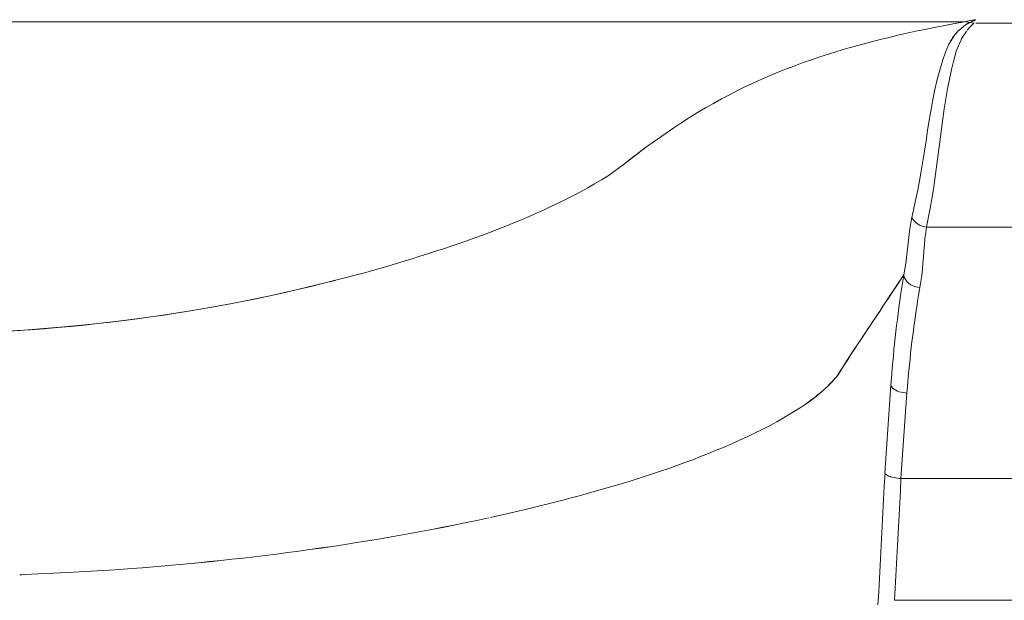
# Model space of a CAD drawing. Extents: x 0 to 4092, y 0 to 2754.
# Drawn here: x 978 to 1039, y 1149 to 1185 of the extents above; entities that cross this region are included whole.
import ezdxf

# ---------------------------------------------------------------- set-up
doc = ezdxf.new("R2010")
doc.units = 0
doc.layers.get('0').update_dxf_attribs({"linetype": 'CONTINUOUS'})
doc.layers.add('SUNPOU', color=7, linetype='CONTINUOUS')
doc.styles.get("Standard").update_dxf_attribs({"font": 'romans.shx', "bigfont": 'extfont.shx'})
doc.dimstyles.get("Standard").update_dxf_attribs({"dimscale": 10, "dimtxt": 2, "dimasz": 3, "dimexe": 1, "dimexo": 1, "dimgap": 0.6, "dimtad": 3, "dimdec": 0, "dimzin": 0, "dimdsep": 46, "dimtxsty": 'STANDARD', "dimblk1": 'OPEN', "dimblk2": 'OPEN', "dimsah": 1, "dimcen": 1.5, "dimadec": 0, "dimazin": 0, "dimtfac": 1, "dimtdec": 0, "dimtmove": 0, "dimatfit": 0, "dimldrblk": 'DOTSMALL', "dimfxl": 1, "dimtvp": 1, "dimtolj": 1, "dimtzin": 0, "dimarcsym": 0})

# ---------------------------------------------------------------- blocks, each defined once
blk = doc.blocks.new('_DotSmall')
at = {"color": 0, "linetype": 'ByBlock', "const_width": 0.5}
blk.add_lwpolyline([(-0.0625, 0, 1), (0.0625, 0, 1)], format="xyb", close=True, dxfattribs=at)
blk = doc.blocks.new('_OPEN')
at = {"color": 0, "linetype": 'ByBlock'}
for p, q in [((-1, 0.1667), (0, 0)), ((0, 0), (-1, -0.1667)), ((0, 0), (-1, 0))]:
    blk.add_line(p, q, dxfattribs=at)

msp = doc.modelspace()

# ---------------------------------------------------------------- linework, layer by layer
at = {"color": 2, "lineweight": 9}
for points in [[(1036.317, 1184.552), (906.209, 1184.552)], [(1083.487, 1184.476), (1037.017, 1184.476)]]:
    msp.add_lwpolyline(points, dxfattribs=at)
at = {"color": 2, "lineweight": 5}
for points in [[(1036.637, 1184.502), (1036.389, 1184.362), (1035.967, 1184.025)], [(1035.967, 1184.029), (1035.756, 1183.793)], [(1079.218, 1171.901), (1033.989, 1171.901)], [(1078.037, 1156.399), (1032.407, 1156.399)], [(1032.006, 1148.89), (1073.422, 1148.89)]]:
    msp.add_lwpolyline(points, dxfattribs=at)
at = {"color": 2, "lineweight": 18}
for points in [[(1036.654, 1184.506), (1036.916, 1184.476)], [(1006.256, 1153.814), (1006.986, 1153.97)]]:
    msp.add_lwpolyline(points, dxfattribs=at)
at = {"color": 2, "lineweight": 15}
for points in [[(1035.435, 1183.316), (1035.414, 1183.278)], [(1016.655, 1176.795), (1015.356, 1175.791)], [(1031.546, 1167.4), (1032.579, 1168.948)], [(1029.766, 1164.726), (1029.386, 1164.144)], [(1028.551, 1162.853), (1029.386, 1164.144)], [(1031.774, 1162.149), (1031.419, 1156.732)], [(1032.761, 1161.672), (1032.402, 1156.403)], [(1031.419, 1156.736), (1031.462, 1156.673), (1031.546, 1156.605), (1031.647, 1156.551), (1031.757, 1156.517), (1031.782, 1156.509), (1031.888, 1156.483), (1031.993, 1156.449), (1032.098, 1156.433), (1032.2, 1156.42), (1032.305, 1156.407), (1032.411, 1156.403)], [(978.339, 1150.472), (981.014, 1150.594)]]:
    msp.add_lwpolyline(points, dxfattribs=at)
for points, knots in [([(1037.017, 1184.683), (1037.017, 1184.683), (1037.004, 1184.679), (1037.004, 1184.679), (1037.004, 1184.679), (1036.992, 1184.67), (1036.992, 1184.67), (1036.992, 1184.67), (1036.962, 1184.67), (1036.962, 1184.67), (1036.962, 1184.67), (1036.945, 1184.666), (1036.945, 1184.666), (1036.945, 1184.666), (1036.937, 1184.666), (1036.937, 1184.666), (1036.937, 1184.666), (1036.92, 1184.662), (1036.92, 1184.662), (1036.92, 1184.662), (1036.907, 1184.658), (1036.907, 1184.658), (1036.907, 1184.658), (1036.878, 1184.658), (1036.878, 1184.658), (1036.878, 1184.658), (1036.823, 1184.645), (1036.823, 1184.645), (1036.671, 1184.615), (1036.524, 1184.594), (1036.372, 1184.565), (1036.372, 1184.565), (1036.317, 1184.552), (1036.317, 1184.552)], [0, 0, 0, 0, 1, 1, 1, 2, 2, 2, 3, 3, 3, 4, 4, 4, 5, 5, 5, 6, 6, 6, 7, 7, 7, 8, 8, 8, 9, 9, 9, 10, 10, 10, 11, 11, 11, 11]), ([(1037.021, 1184.683), (1037.021, 1184.683), (1037.021, 1184.675), (1037.021, 1184.675), (1037.021, 1184.675), (1036.962, 1184.645), (1036.962, 1184.645), (1036.861, 1184.607), (1036.781, 1184.565), (1036.684, 1184.523), (1036.684, 1184.523), (1036.654, 1184.51), (1036.654, 1184.51), (1036.654, 1184.51), (1036.625, 1184.498), (1036.625, 1184.498), (1036.562, 1184.451), (1036.481, 1184.434), (1036.418, 1184.38), (1036.418, 1184.38), (1036.389, 1184.363), (1036.389, 1184.363)], [0, 0, 0, 0, 1, 1, 1, 2, 2, 2, 3, 3, 3, 4, 4, 4, 5, 5, 5, 6, 6, 6, 7, 7, 7, 7]), ([(1036.258, 1184.544), (1036.258, 1184.544), (1035.018, 1184.308), (1035.018, 1184.308), (1028.947, 1183.143), (1023.577, 1181.511), (1018.397, 1178.022), (1018.397, 1178.022), (1016.659, 1176.799), (1016.659, 1176.799)], [0, 0, 0, 0, 1, 1, 1, 2, 2, 2, 3, 3, 3, 3]), ([(1036.195, 1184.527), (1036.195, 1184.527), (1036.11, 1184.514), (1036.11, 1184.514), (1035.887, 1184.472), (1035.667, 1184.434), (1035.444, 1184.392), (1035.444, 1184.392), (1035.363, 1184.375), (1035.363, 1184.375)], [0, 0, 0, 0, 1, 1, 1, 2, 2, 2, 3, 3, 3, 3]), ([(1036.65, 1184.506), (1036.65, 1184.506), (1036.629, 1184.51), (1036.629, 1184.51), (1036.57, 1184.527), (1036.511, 1184.536), (1036.448, 1184.552), (1036.448, 1184.552), (1036.422, 1184.552), (1036.422, 1184.552)], [0, 0, 0, 0, 1, 1, 1, 2, 2, 2, 3, 3, 3, 3]), ([(1036.912, 1184.472), (1036.912, 1184.472), (1036.865, 1184.434), (1036.865, 1184.434), (1036.751, 1184.312), (1036.612, 1184.207), (1036.519, 1184.067), (1036.519, 1184.067), (1036.481, 1184.021), (1036.481, 1184.021)], [0, 0, 0, 0, 1, 1, 1, 2, 2, 2, 3, 3, 3, 3]), ([(1035.752, 1183.789), (1035.752, 1183.789), (1035.359, 1183.182), (1035.359, 1183.182), (1034.187, 1180.583), (1033.997, 1176.478), (1033.318, 1173.631), (1033.318, 1173.631), (1033.073, 1172.492), (1033.073, 1172.492)], [0, 0, 0, 0, 1, 1, 1, 2, 2, 2, 3, 3, 3, 3]), ([(1036.114, 1183.451), (1036.114, 1183.451), (1035.819, 1182.751), (1035.819, 1182.751), (1034.937, 1179.773), (1034.807, 1176.154), (1034.199, 1173.061), (1034.199, 1173.061), (1033.988, 1171.906), (1033.988, 1171.906)], [0, 0, 0, 0, 1, 1, 1, 2, 2, 2, 3, 3, 3, 3]), ([(1035.912, 1183.97), (1035.912, 1183.97), (1035.887, 1183.945), (1035.887, 1183.945), (1035.802, 1183.848), (1035.756, 1183.797), (1035.68, 1183.696), (1035.68, 1183.696), (1035.659, 1183.667), (1035.659, 1183.667), (1035.659, 1183.667), (1035.629, 1183.624), (1035.629, 1183.624), (1035.574, 1183.544), (1035.511, 1183.443), (1035.461, 1183.359), (1035.461, 1183.359), (1035.435, 1183.321), (1035.435, 1183.321)], [0, 0, 0, 0, 1, 1, 1, 2, 2, 2, 3, 3, 3, 4, 4, 4, 5, 5, 5, 6, 6, 6, 6]), ([(1036.439, 1183.966), (1036.439, 1183.966), (1036.401, 1183.915), (1036.401, 1183.915), (1036.313, 1183.78), (1036.224, 1183.65), (1036.148, 1183.506), (1036.148, 1183.506), (1036.114, 1183.451), (1036.114, 1183.451)], [0, 0, 0, 0, 1, 1, 1, 2, 2, 2, 3, 3, 3, 3]), ([(1016.659, 1176.795), (1016.659, 1176.795), (1016.52, 1176.698), (1016.52, 1176.698), (1016.17, 1176.423), (1015.824, 1176.183), (1015.486, 1175.892), (1015.486, 1175.892), (1015.36, 1175.791), (1015.36, 1175.791)], [0, 0, 0, 0, 1, 1, 1, 2, 2, 2, 3, 3, 3, 3]), ([(1015.36, 1175.795), (1015.36, 1175.795), (1014.356, 1175.065), (1014.356, 1175.065), (1009.948, 1172.328), (1004.367, 1170.518), (999.41, 1169.105), (999.41, 1169.105), (997.541, 1168.615), (997.541, 1168.615)], [0, 0, 0, 0, 1, 1, 1, 2, 2, 2, 3, 3, 3, 3]), ([(1033.073, 1172.492), (1033.073, 1172.492), (1033.01, 1172.15), (1033.01, 1172.15), (1032.854, 1171.21), (1032.811, 1170.248), (1032.647, 1169.299), (1032.647, 1169.299), (1032.579, 1168.949), (1032.579, 1168.949)], [0, 0, 0, 0, 1, 1, 1, 2, 2, 2, 3, 3, 3, 3]), ([(1033.073, 1172.492), (1033.073, 1172.492), (1033.128, 1172.395), (1033.128, 1172.395), (1033.297, 1172.133), (1033.583, 1171.956), (1033.887, 1171.906), (1033.887, 1171.906), (1033.988, 1171.901), (1033.988, 1171.901)], [0, 0, 0, 0, 1, 1, 1, 2, 2, 2, 3, 3, 3, 3]), ([(1033.984, 1171.901), (1033.984, 1171.901), (1033.933, 1171.56), (1033.933, 1171.56), (1033.79, 1170.56), (1033.786, 1169.543), (1033.634, 1168.544), (1033.634, 1168.544), (1033.575, 1168.172), (1033.575, 1168.172)], [0, 0, 0, 0, 1, 1, 1, 2, 2, 2, 3, 3, 3, 3]), ([(1032.579, 1168.949), (1032.579, 1168.949), (1032.461, 1168.771), (1032.461, 1168.771), (1031.267, 1166.966), (1030.057, 1165.173), (1028.88, 1163.355), (1028.88, 1163.355), (1028.483, 1162.726), (1028.483, 1162.726)], [0, 0, 0, 0, 1, 1, 1, 2, 2, 2, 3, 3, 3, 3]), ([(1032.584, 1168.949), (1032.584, 1168.949), (1032.558, 1168.814), (1032.558, 1168.814), (1032.229, 1166.823), (1032.014, 1164.84), (1031.833, 1162.832), (1031.833, 1162.832), (1031.778, 1162.149), (1031.778, 1162.149)], [0, 0, 0, 0, 1, 1, 1, 2, 2, 2, 3, 3, 3, 3]), ([(1032.584, 1168.949), (1032.584, 1168.949), (1032.588, 1168.915), (1032.588, 1168.915), (1032.668, 1168.51), (1033.06, 1168.257), (1033.44, 1168.189), (1033.44, 1168.189), (1033.579, 1168.172), (1033.579, 1168.172)], [0, 0, 0, 0, 1, 1, 1, 2, 2, 2, 3, 3, 3, 3]), ([(997.541, 1168.611), (997.541, 1168.611), (997.065, 1168.493), (997.065, 1168.493), (981.655, 1164.65), (965.726, 1164.279), (950.165, 1167.43), (950.165, 1167.43), (944.989, 1168.611), (944.989, 1168.611)], [0, 0, 0, 0, 1, 1, 1, 2, 2, 2, 3, 3, 3, 3]), ([(1033.575, 1168.172), (1033.575, 1168.172), (1033.55, 1168.05), (1033.55, 1168.05), (1033.233, 1166.152), (1032.989, 1164.237), (1032.828, 1162.322), (1032.828, 1162.322), (1032.765, 1161.668), (1032.765, 1161.668)], [0, 0, 0, 0, 1, 1, 1, 2, 2, 2, 3, 3, 3, 3]), ([(1031.546, 1167.392), (1031.546, 1167.392), (1031.474, 1167.282), (1031.474, 1167.282), (1030.976, 1166.51), (1030.449, 1165.76), (1029.947, 1164.992), (1029.947, 1164.992), (1029.77, 1164.726), (1029.77, 1164.726)], [0, 0, 0, 0, 1, 1, 1, 2, 2, 2, 3, 3, 3, 3]), ([(1028.555, 1162.853), (1028.555, 1162.853), (1028.551, 1162.84), (1028.551, 1162.84), (1028.509, 1162.79), (1028.517, 1162.781), (1028.483, 1162.739), (1028.483, 1162.739), (1028.475, 1162.731), (1028.475, 1162.731)], [0, 0, 0, 0, 1, 1, 1, 2, 2, 2, 3, 3, 3, 3]), ([(1028.479, 1162.731), (1028.479, 1162.731), (1028.441, 1162.684), (1028.441, 1162.684), (1027.859, 1161.984), (1027.184, 1161.444), (1026.442, 1160.925), (1026.442, 1160.925), (1026.189, 1160.752), (1026.189, 1160.752)], [0, 0, 0, 0, 1, 1, 1, 2, 2, 2, 3, 3, 3, 3]), ([(1028.479, 1162.731), (1028.479, 1162.731), (1028.281, 1162.498), (1028.281, 1162.498), (1027.77, 1161.912), (1027.087, 1161.355), (1026.442, 1160.925), (1026.442, 1160.925), (1026.193, 1160.756), (1026.193, 1160.756)], [0, 0, 0, 0, 1, 1, 1, 2, 2, 2, 3, 3, 3, 3]), ([(1031.778, 1162.149), (1031.778, 1162.149), (1031.816, 1162.064), (1031.816, 1162.064), (1032.001, 1161.803), (1032.352, 1161.706), (1032.655, 1161.676), (1032.655, 1161.676), (1032.769, 1161.668), (1032.769, 1161.668)], [0, 0, 0, 0, 1, 1, 1, 2, 2, 2, 3, 3, 3, 3]), ([(1026.189, 1160.752), (1026.189, 1160.752), (1024.746, 1159.883), (1024.746, 1159.883), (1019.962, 1157.331), (1014.326, 1155.707), (1009.07, 1154.446), (1009.07, 1154.446), (1007.092, 1153.994), (1007.092, 1153.994)], [0, 0, 0, 0, 1, 1, 1, 2, 2, 2, 3, 3, 3, 3]), ([(1031.424, 1156.736), (1031.424, 1156.736), (1031.377, 1155.926), (1031.377, 1155.926), (1031.272, 1153.754), (1031.141, 1151.586), (1031.031, 1149.417), (1031.031, 1149.417), (1030.985, 1148.603), (1030.985, 1148.603)], [0, 0, 0, 0, 1, 1, 1, 2, 2, 2, 3, 3, 3, 3]), ([(1032.406, 1156.403), (1032.406, 1156.403), (1032.373, 1155.652), (1032.373, 1155.652), (1032.255, 1153.648), (1032.166, 1151.641), (1032.044, 1149.641), (1032.044, 1149.641), (1032.006, 1148.89), (1032.006, 1148.89)], [0, 0, 0, 0, 1, 1, 1, 2, 2, 2, 3, 3, 3, 3]), ([(1006.257, 1153.817), (1006.257, 1153.817), (1005.518, 1153.657), (1005.518, 1153.657), (998.275, 1152.164), (990.927, 1151.248), (983.553, 1150.742), (983.553, 1150.742), (981.01, 1150.599), (981.01, 1150.599)], [0, 0, 0, 0, 1, 1, 1, 2, 2, 2, 3, 3, 3, 3]), ([(1006.257, 1153.817), (1006.257, 1153.817), (1005.518, 1153.661), (1005.518, 1153.661), (998.284, 1152.168), (990.919, 1151.244), (983.549, 1150.746), (983.549, 1150.746), (981.014, 1150.599), (981.014, 1150.599)], [0, 0, 0, 0, 1, 1, 1, 2, 2, 2, 3, 3, 3, 3]), ([(978.339, 1150.472), (978.339, 1150.472), (978.314, 1150.472), (978.314, 1150.472), (978.255, 1150.472), (978.179, 1150.463), (978.116, 1150.459), (978.116, 1150.459), (978.061, 1150.459), (978.061, 1150.459)], [0, 0, 0, 0, 1, 1, 1, 2, 2, 2, 3, 3, 3, 3])]:
    msp.add_open_spline(points, degree=3, knots=knots, dxfattribs=at)
at = {"color": 2, "lineweight": 18}
msp.add_open_spline([(944.993, 1168.616), (944.993, 1168.616), (944.988, 1168.616), (944.988, 1168.616), (953.577, 1166.418), (962.402, 1165.308), (971.265, 1165.308), (980.123, 1165.308), (988.957, 1166.418), (997.537, 1168.616)], degree=3, knots=[0, 0, 0, 0, 1, 1, 1, 2, 2, 2, 3, 3, 3, 3], dxfattribs=at)

# ---------------------------------------------------------------- leaders
at = {"layer": 'SUNPOU'}
msp.add_leader([(993.258, 1086.158), (1237.091, 1177.759)], dimstyle='STANDARD', dxfattribs=at)

doc.saveas('drawing.dxf')
